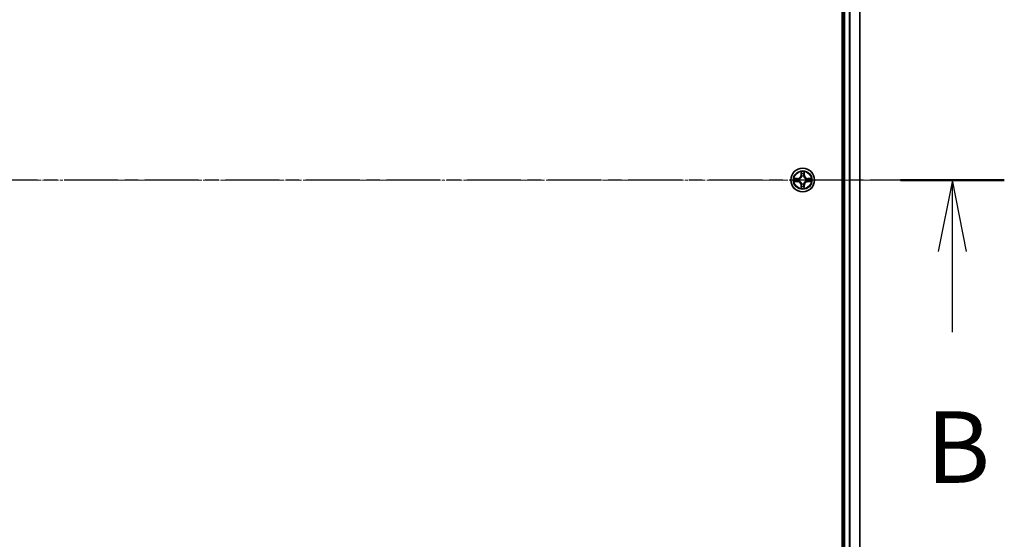
# Model space of a CAD drawing. Units: millimetres. Extents: x 7 to 8464, y 4 to 1971.
# Drawn here: x 1380 to 1621, y 1132 to 1259 of the extents above; entities that cross this region are included whole.
import ezdxf

# ---------------------------------------------------------------- set-up
doc = ezdxf.new("R2010")
doc.units = ezdxf.units.MM
doc.header["$LTSCALE"] = 0.5
doc.linetypes.add('CHAIN', pattern=[0.3543, 0.2362, -0.0295, 0.0591, -0.0295])
for name, color, linetype, lineweight in [('Centerline (ISO)', 131, 'Continuous', 18), ('Section Line (ISO)', 7, 'CHAIN', 25), ('Visible (ISO)', 7, 'Continuous', 35), ('Visible Narrow (ISO)', 7, 'Continuous', 25)]:
    doc.layers.add(name, color=color, linetype=linetype, lineweight=lineweight)
doc.styles.add('Note Text (TK)', font='MS PGothic.ttf')

# ---------------------------------------------------------------- blocks, each defined once
blk = doc.blocks.new('2dTransSection1')
at = {"layer": 'Section Line (ISO)', "linetype": 'CHAIN', "ltscale": 15.905302}
blk.add_line((215.623, 181.636), (144.365, 181.636), dxfattribs=at)
at = {"layer": 'Section Line (ISO)', "linetype": 'Continuous', "lineweight": 50}
blk.add_line((215.623, 181.636), (211.988, 181.636), dxfattribs=at)
at = {"layer": 'Section Line (ISO)', "linetype": 'Continuous'}
for p, q in [((213.806, 181.636), (213.306, 179.136)), ((213.806, 179.136), (213.806, 181.636)), ((214.306, 179.136), (213.806, 181.636)), ((213.806, 176.316), (213.806, 179.136))]:
    blk.add_line(p, q, dxfattribs=at)
at = {"layer": 'Section Line (ISO)', "insert": (212.886, 170.272), "char_height": 2.5, "attachment_point": 7, "style": 'Note Text (TK)'}
blk.add_mtext('B', dxfattribs=at)

msp = doc.modelspace()

# ---------------------------------------------------------------- linework, layer by layer
at = {"layer": 'Centerline (ISO)', "linetype": 'CHAIN', "ltscale": 23.990969}
msp.add_line((1139.7586, 1219.4509), (1602.7586, 1219.4509), dxfattribs=at)
at = {"layer": 'Visible (ISO)'}
for p, q in [((1580.9586, 1414.4509), (1580.9586, 1024.4509)), ((1581.2586, 1409.4509), (1581.2586, 1029.4509)), ((1585.2586, 1029.4509), (1585.2586, 1409.4509))]:
    msp.add_line(p, q, dxfattribs=at)
msp.add_circle((1571.2586, 1219.4509), 2.9, dxfattribs=at)
at = {"layer": 'Visible Narrow (ISO)'}
for p, q in [((1581.5586, 1029.4509), (1581.5586, 1409.4509)), ((1582.6181, 1409.4509), (1582.6181, 1029.4509)), ((1582.8485, 1029.4509), (1582.8485, 1409.4509)), ((1585.1891, 1409.4509), (1585.1891, 1029.4509)), ((1570.0154, 1219.855), (1569.2359, 1219.8414)), ((1569.5262, 1219.7966), (1570.0163, 1219.8052)), ((1570.0163, 1219.8052), (1570.0154, 1219.855)), ((1570.0163, 1219.8052), (1570.0175, 1219.7325)), ((1570.3217, 1219.6975), (1570.3423, 1219.692)), ((1570.8681, 1221.4737), (1570.8545, 1220.6941)), ((1570.9043, 1220.6933), (1570.8545, 1220.6941)), ((1570.9043, 1220.6933), (1570.9129, 1221.1833)), ((1570.9043, 1220.6933), (1570.977, 1220.692)), ((1571.0175, 1220.3672), (1571.0121, 1220.3878)), ((1571.5051, 1220.3878), (1571.4997, 1220.3672)), ((1571.6128, 1220.6933), (1571.5402, 1220.692)), ((1571.6043, 1221.1833), (1571.6128, 1220.6933)), ((1571.6128, 1220.6933), (1571.6626, 1220.6941)), ((1571.6626, 1220.6941), (1571.649, 1221.4737)), ((1572.1749, 1219.692), (1572.1955, 1219.6975)), ((1572.5009, 1219.8052), (1572.4997, 1219.7325)), ((1572.5009, 1219.8052), (1572.5018, 1219.855)), ((1572.5009, 1219.8052), (1572.991, 1219.7966)), ((1573.2813, 1219.8414), (1572.5018, 1219.855)), ((1569.2359, 1219.0605), (1570.0154, 1219.0469)), ((1570.0163, 1219.0967), (1569.5262, 1219.1052)), ((1570.0163, 1219.0967), (1570.0154, 1219.0469)), ((1570.0163, 1219.0967), (1570.0175, 1219.1693)), ((1570.3423, 1219.2098), (1570.3217, 1219.2044)), ((1570.9043, 1218.2086), (1570.8545, 1218.2077)), ((1570.8545, 1218.2077), (1570.8681, 1217.4282)), ((1570.9043, 1218.2086), (1570.977, 1218.2099)), ((1570.9129, 1217.7185), (1570.9043, 1218.2086)), ((1571.0121, 1218.514), (1571.0175, 1218.5346)), ((1571.4997, 1218.5346), (1571.5051, 1218.514)), ((1571.6128, 1218.2086), (1571.5402, 1218.2099)), ((1571.6128, 1218.2086), (1571.6043, 1217.7185)), ((1571.6128, 1218.2086), (1571.6626, 1218.2077)), ((1571.649, 1217.4282), (1571.6626, 1218.2077)), ((1572.1955, 1219.2044), (1572.1749, 1219.2098)), ((1572.5009, 1219.0967), (1572.4997, 1219.1693)), ((1572.991, 1219.1052), (1572.5009, 1219.0967)), ((1572.5009, 1219.0967), (1572.5018, 1219.0469)), ((1572.5018, 1219.0469), (1573.2813, 1219.0605))]:
    msp.add_line(p, q, dxfattribs=at)
for radius in [2.8677, 2.3092, 2.1415]:
    msp.add_circle((1571.2586, 1219.4509), radius, dxfattribs=at)
for centre, radius, start, end in [((1571.2586, 1219.4509), 2.0601, 169.074582, 190.925418), ((1571.2586, 1219.4509), 1.6122, 169.692479, 190.307521), ((1570.0005, 1220.709), 0.8542, 271, 359), ((1570.0005, 1220.709), 0.904, 271, 359), ((1571.2586, 1219.4509), 0.9688, 165.258044, 194.741956), ((1571.2586, 1219.4509), 0.9475, 165.258044, 194.741956), ((1571.2586, 1219.4509), 2.0601, 79.074582, 100.925418), ((1571.2586, 1219.4509), 1.6122, 79.692479, 100.307521), ((1571.2586, 1219.4509), 0.9688, 75.258044, 104.741956), ((1571.2586, 1219.4509), 0.9475, 75.258044, 104.741956), ((1572.5167, 1220.709), 0.904, 181, 269), ((1572.5167, 1220.709), 0.8542, 181, 269), ((1571.2586, 1219.4509), 0.9475, 345.258044, 14.741956), ((1571.2586, 1219.4509), 0.9688, 345.258044, 14.741956), ((1571.2586, 1219.4509), 1.6122, 349.692479, 10.307521), ((1571.2586, 1219.4509), 2.0601, 349.074582, 10.925418), ((1570.0005, 1218.1928), 0.8542, 1, 89), ((1570.0005, 1218.1928), 0.904, 1, 89), ((1571.2586, 1219.4509), 2.0601, 259.074582, 280.925418), ((1571.2586, 1219.4509), 1.6122, 259.692479, 280.307521), ((1571.2586, 1219.4509), 0.9688, 255.258044, 284.741956), ((1571.2586, 1219.4509), 0.9475, 255.258044, 284.741956), ((1572.5167, 1218.1928), 0.904, 91, 179), ((1572.5167, 1218.1928), 0.8542, 91, 179)]:
    msp.add_arc(centre, radius, start, end, dxfattribs=at)
for centre, major_axis, ratio, start_param, end_param in [((1569.5271, 1219.7468), (0.002, 0.05), 0.54850665, 0.10442473, 1.4996069), ((1569.7165, 1219.7314), (0.008, 0.0494), 0.89574018, 0.19731949, 1.55274262), ((1570.0184, 1219.6827), (0.008, 0.0494), 0.89572054, 0.1973017, 1.54834765), ((1570.365, 1219.6861), (-0.0091, 0.0492), 0.87684641, 0.18229136, 1.17990219), ((1570.365, 1219.6861), (-0.0149, 0.0477), 0.41070123, 0.09573579, 1.31868747), ((1570.9627, 1221.1824), (-0.05, -0.002), 0.54850665, 4.7835784, 6.17876057), ((1570.9781, 1220.993), (-0.0494, -0.008), 0.89574018, 4.73044269, 6.08586581), ((1571.0235, 1220.3445), (-0.0492, 0.0091), 0.87684642, 5.10328313, 6.10089396), ((1571.0235, 1220.3445), (-0.0477, 0.0149), 0.41070123, 4.96449783, 6.18744952), ((1571.0268, 1220.6911), (-0.0494, -0.008), 0.89572054, 4.73483766, 6.08588361), ((1571.4904, 1220.6911), (0.0494, -0.008), 0.89572054, 0.1973017, 1.54834765), ((1571.4937, 1220.3445), (0.0477, 0.0149), 0.41070123, 0.09573579, 1.31868747), ((1571.4937, 1220.3445), (0.0492, 0.0091), 0.87684641, 0.18229136, 1.17990219), ((1571.5391, 1220.993), (0.0494, -0.008), 0.89574018, 0.19731949, 1.55274262), ((1571.5545, 1221.1824), (0.05, -0.002), 0.54850665, 0.10442473, 1.4996069), ((1572.1522, 1219.6861), (0.0091, 0.0492), 0.87684642, 5.10328313, 6.10089396), ((1572.1522, 1219.6861), (0.0149, 0.0477), 0.41070123, 4.96449783, 6.18744952), ((1572.4988, 1219.6827), (-0.008, 0.0494), 0.89572054, 4.73483766, 6.08588361), ((1572.8007, 1219.7314), (-0.008, 0.0494), 0.89574018, 4.73044269, 6.08586581), ((1572.9901, 1219.7468), (-0.002, 0.05), 0.54850665, 4.7835784, 6.17876057), ((1569.5271, 1219.155), (0.002, -0.05), 0.54850665, 4.7835784, 6.17876057), ((1569.7165, 1219.1705), (0.008, -0.0494), 0.89574018, 4.73044269, 6.08586581), ((1570.0184, 1219.2191), (0.008, -0.0494), 0.89572054, 4.73483766, 6.08588361), ((1570.365, 1219.2158), (-0.0091, -0.0492), 0.87684642, 5.10328313, 6.10089396), ((1570.365, 1219.2158), (-0.0149, -0.0477), 0.41070123, 4.96449783, 6.18744952), ((1570.9627, 1217.7194), (-0.05, 0.002), 0.54850665, 0.10442473, 1.4996069), ((1570.9781, 1217.9088), (-0.0494, 0.008), 0.89574018, 0.19731949, 1.55274262), ((1571.0235, 1218.5573), (-0.0492, -0.0091), 0.87684641, 0.18229136, 1.17990219), ((1571.0235, 1218.5573), (-0.0477, -0.0149), 0.41070123, 0.09573579, 1.31868747), ((1571.0268, 1218.2107), (-0.0494, 0.008), 0.89572054, 0.1973017, 1.54834765), ((1571.4904, 1218.2107), (0.0494, 0.008), 0.89572054, 4.73483766, 6.08588361), ((1571.4937, 1218.5573), (0.0477, -0.0149), 0.41070123, 4.96449783, 6.18744952), ((1571.4937, 1218.5573), (0.0492, -0.0091), 0.87684642, 5.10328313, 6.10089396), ((1571.5391, 1217.9088), (0.0494, 0.008), 0.89574018, 4.73044269, 6.08586581), ((1571.5545, 1217.7194), (0.05, 0.002), 0.54850665, 4.7835784, 6.17876057), ((1572.1522, 1219.2158), (0.0149, -0.0477), 0.41070123, 0.09573579, 1.31868747), ((1572.1522, 1219.2158), (0.0091, -0.0492), 0.87684641, 0.18229136, 1.17990219), ((1572.4988, 1219.2191), (-0.008, -0.0494), 0.89572054, 0.1973017, 1.54834765), ((1572.8007, 1219.1705), (-0.008, -0.0494), 0.89574018, 0.19731949, 1.55274262), ((1572.9901, 1219.155), (-0.002, -0.05), 0.54850665, 0.10442473, 1.4996069)]:
    msp.add_ellipse(centre, major_axis=major_axis, ratio=ratio, start_param=start_param, end_param=end_param, dxfattribs=at)
for points, knots in [([(1569.5262, 1219.7966), (1569.5028, 1219.7969), (1569.4784, 1219.7988), (1569.414, 1219.8065), (1569.3736, 1219.8136), (1569.3003, 1219.8278), (1569.2679, 1219.8346), (1569.2359, 1219.8414)], [-0.0320559737, -0.0320559737, -0.0320559737, -0.0320559737, -0.0236501899, -0.0236501899, -0.0102009359, -0.0102009359, 0.0003383294, 0.0003383294, 0.0003383294, 0.0003383294]), ([(1569.2359, 1219.8414), (1569.265, 1219.8279), (1569.2944, 1219.8143), (1569.361, 1219.7857), (1569.3977, 1219.7714), (1569.4563, 1219.756), (1569.4786, 1219.752), (1569.4999, 1219.7515)], [-0.0003383294, -0.0003383294, -0.0003383294, -0.0003383294, 0.0102009359, 0.0102009359, 0.0236501899, 0.0236501899, 0.0320559737, 0.0320559737, 0.0320559737, 0.0320559737]), ([(1569.4999, 1219.7515), (1569.5364, 1219.7506), (1569.5698, 1219.7491), (1569.6282, 1219.7451), (1569.653, 1219.7425), (1569.6724, 1219.7394)], [-0.0289828459, -0.0289828459, -0.0289828459, -0.0289828459, -0.0145850634, -0.0145850634, 0, 0, 0, 0]), ([(1569.7156, 1219.7812), (1569.6943, 1219.7846), (1569.667, 1219.7877), (1569.6029, 1219.7929), (1569.5663, 1219.795), (1569.5262, 1219.7966)], [0, 0, 0, 0, 0.0145850634, 0.0145850634, 0.0289828459, 0.0289828459, 0.0289828459, 0.0289828459]), ([(1569.6724, 1219.7394), (1569.7228, 1219.7313), (1569.7731, 1219.7232), (1569.8737, 1219.7071), (1569.924, 1219.699), (1569.9744, 1219.691)], [-0.0687798542, -0.0687798542, -0.0687798542, -0.0687798542, -0.0343899271, -0.0343899271, 0, 0, 0, 0]), ([(1570.0175, 1219.7325), (1569.9672, 1219.7407), (1569.9169, 1219.7488), (1569.8163, 1219.765), (1569.7659, 1219.7731), (1569.7156, 1219.7812)], [0, 0, 0, 0, 0.0343899271, 0.0343899271, 0.0687798542, 0.0687798542, 0.0687798542, 0.0687798542]), ([(1569.9744, 1219.691), (1570.0463, 1219.6795), (1570.1194, 1219.6756), (1570.2361, 1219.6832), (1570.2784, 1219.6887), (1570.3217, 1219.6975)], [-0.0982412545, -0.0982412545, -0.0982412545, -0.0982412545, -0.0491206273, -0.0491206273, -0.0217758941, -0.0217758941, -0.0217758941, -0.0217758941]), ([(1570.3483, 1219.733), (1570.3071, 1219.7257), (1570.2668, 1219.7214), (1570.1556, 1219.7163), (1570.0859, 1219.7209), (1570.0175, 1219.7325)], [0.0217758941, 0.0217758941, 0.0217758941, 0.0217758941, 0.0491206273, 0.0491206273, 0.0982412545, 0.0982412545, 0.0982412545, 0.0982412545]), ([(1570.3423, 1219.692), (1570.3582, 1219.6972), (1570.374, 1219.7028), (1570.4701, 1219.7393), (1570.5492, 1219.781), (1570.6718, 1219.8689), (1570.7175, 1219.9075), (1570.7598, 1219.9498), (1570.802, 1219.992), (1570.8407, 1220.0377), (1570.9285, 1220.1604), (1570.9702, 1220.2395), (1571.0067, 1220.3355), (1571.0123, 1220.3513), (1571.0175, 1220.3672)], [-0.174866013, -0.174866013, -0.174866013, -0.174866013, -0.16940495, -0.16940495, -0.141674077, -0.141674077, -0.124342281, -0.124342281, -0.124342281, -0.107010485, -0.107010485, -0.079279611, -0.079279611, -0.073818549, -0.073818549, -0.073818549, -0.073818549]), ([(1570.9765, 1220.3612), (1570.9719, 1220.3461), (1570.9668, 1220.331), (1570.9336, 1220.2398), (1570.8957, 1220.1649), (1570.8155, 1220.0499), (1570.7801, 1220.0074), (1570.7411, 1219.9684), (1570.7021, 1219.9294), (1570.6597, 1219.894), (1570.5447, 1219.8138), (1570.4697, 1219.776), (1570.3785, 1219.7427), (1570.3634, 1219.7377), (1570.3483, 1219.733)], [0.073818549, 0.073818549, 0.073818549, 0.073818549, 0.079279611, 0.079279611, 0.107010485, 0.107010485, 0.124342281, 0.124342281, 0.124342281, 0.141674077, 0.141674077, 0.16940495, 0.16940495, 0.174866013, 0.174866013, 0.174866013, 0.174866013]), ([(1570.9581, 1221.2096), (1570.9577, 1221.2247), (1570.9556, 1221.2402), (1570.9471, 1221.2811), (1570.9389, 1221.3068), (1570.9208, 1221.3554), (1570.9111, 1221.3785), (1570.8904, 1221.4256), (1570.8792, 1221.4497), (1570.8681, 1221.4737)], [0, 0, 0, 0, 0.0059340385, 0.0059340385, 0.0154285, 0.0154285, 0.0237449879, 0.0237449879, 0.0323943032, 0.0323943032, 0.0323943032, 0.0323943032]), ([(1570.8681, 1221.4737), (1570.8737, 1221.4473), (1570.8793, 1221.4208), (1570.8896, 1221.3689), (1570.8944, 1221.3435), (1570.9034, 1221.29), (1570.9075, 1221.2618), (1570.9117, 1221.2168), (1570.9127, 1221.1998), (1570.9129, 1221.1833)], [-0.0323943032, -0.0323943032, -0.0323943032, -0.0323943032, -0.0237449879, -0.0237449879, -0.0154285, -0.0154285, -0.0059340385, -0.0059340385, 0, 0, 0, 0]), ([(1570.9129, 1221.1833), (1570.9145, 1221.143), (1570.9167, 1221.1061), (1570.9219, 1221.0422), (1570.9249, 1221.0151), (1570.9283, 1220.9939)], [0, 0, 0, 0, 0.014491423, 0.014491423, 0.0289828459, 0.0289828459, 0.0289828459, 0.0289828459]), ([(1570.9283, 1220.9939), (1570.9364, 1220.9436), (1570.9446, 1220.8933), (1570.9608, 1220.7926), (1570.9689, 1220.7423), (1570.977, 1220.692)], [0, 0, 0, 0, 0.0343899271, 0.0343899271, 0.0687798542, 0.0687798542, 0.0687798542, 0.0687798542]), ([(1570.9701, 1221.0371), (1570.9671, 1221.0564), (1570.9645, 1221.081), (1570.9605, 1221.1393), (1570.959, 1221.1729), (1570.9581, 1221.2096)], [-0.0289828459, -0.0289828459, -0.0289828459, -0.0289828459, -0.014491423, -0.014491423, 0, 0, 0, 0]), ([(1571.0186, 1220.7351), (1571.0105, 1220.7855), (1571.0024, 1220.8358), (1570.9863, 1220.9364), (1570.9782, 1220.9868), (1570.9701, 1221.0371)], [-0.0687798542, -0.0687798542, -0.0687798542, -0.0687798542, -0.0343899271, -0.0343899271, 0, 0, 0, 0]), ([(1570.977, 1220.692), (1570.9886, 1220.6236), (1570.9932, 1220.5539), (1570.9881, 1220.4428), (1570.9838, 1220.4025), (1570.9765, 1220.3612)], [0, 0, 0, 0, 0.0491206273, 0.0491206273, 0.0764653604, 0.0764653604, 0.0764653604, 0.0764653604]), ([(1571.0121, 1220.3878), (1571.0209, 1220.4312), (1571.0263, 1220.4735), (1571.0339, 1220.5901), (1571.0301, 1220.6633), (1571.0186, 1220.7351)], [-0.0764653604, -0.0764653604, -0.0764653604, -0.0764653604, -0.0491206273, -0.0491206273, 0, 0, 0, 0]), ([(1571.4986, 1220.7351), (1571.4871, 1220.6633), (1571.4833, 1220.5901), (1571.4909, 1220.4735), (1571.4963, 1220.4312), (1571.5051, 1220.3878)], [-0.0982412545, -0.0982412545, -0.0982412545, -0.0982412545, -0.0491206273, -0.0491206273, -0.0217758941, -0.0217758941, -0.0217758941, -0.0217758941]), ([(1571.5471, 1221.0371), (1571.539, 1220.9868), (1571.5309, 1220.9364), (1571.5148, 1220.8358), (1571.5067, 1220.7855), (1571.4986, 1220.7351)], [-0.0687798542, -0.0687798542, -0.0687798542, -0.0687798542, -0.0343899271, -0.0343899271, 0, 0, 0, 0]), ([(1571.4997, 1220.3672), (1571.5049, 1220.3513), (1571.5104, 1220.3355), (1571.547, 1220.2395), (1571.5887, 1220.1604), (1571.6765, 1220.0377), (1571.7152, 1219.992), (1571.7574, 1219.9498), (1571.7997, 1219.9075), (1571.8454, 1219.8689), (1571.968, 1219.781), (1572.0471, 1219.7393), (1572.1431, 1219.7028), (1572.159, 1219.6972), (1572.1749, 1219.692)], [-0.174866013, -0.174866013, -0.174866013, -0.174866013, -0.16940495, -0.16940495, -0.141674077, -0.141674077, -0.124342281, -0.124342281, -0.124342281, -0.107010485, -0.107010485, -0.079279611, -0.079279611, -0.073818549, -0.073818549, -0.073818549, -0.073818549]), ([(1571.5406, 1220.3612), (1571.5334, 1220.4025), (1571.5291, 1220.4428), (1571.524, 1220.5539), (1571.5286, 1220.6236), (1571.5402, 1220.692)], [0.0217758941, 0.0217758941, 0.0217758941, 0.0217758941, 0.0491206273, 0.0491206273, 0.0982412545, 0.0982412545, 0.0982412545, 0.0982412545]), ([(1571.5402, 1220.692), (1571.5483, 1220.7423), (1571.5564, 1220.7926), (1571.5726, 1220.8933), (1571.5807, 1220.9436), (1571.5889, 1220.9939)], [0, 0, 0, 0, 0.0343899271, 0.0343899271, 0.0687798542, 0.0687798542, 0.0687798542, 0.0687798542]), ([(1572.1689, 1219.733), (1572.1538, 1219.7377), (1572.1387, 1219.7427), (1572.0475, 1219.776), (1571.9725, 1219.8138), (1571.8575, 1219.894), (1571.8151, 1219.9294), (1571.7761, 1219.9684), (1571.7371, 1220.0074), (1571.7017, 1220.0499), (1571.6215, 1220.1649), (1571.5836, 1220.2398), (1571.5504, 1220.331), (1571.5453, 1220.3461), (1571.5406, 1220.3612)], [0.073818549, 0.073818549, 0.073818549, 0.073818549, 0.079279611, 0.079279611, 0.107010485, 0.107010485, 0.124342281, 0.124342281, 0.124342281, 0.141674077, 0.141674077, 0.16940495, 0.16940495, 0.174866013, 0.174866013, 0.174866013, 0.174866013]), ([(1571.5591, 1221.2096), (1571.5582, 1221.1731), (1571.5568, 1221.1397), (1571.5527, 1221.0814), (1571.5501, 1221.0565), (1571.5471, 1221.0371)], [-0.0289828459, -0.0289828459, -0.0289828459, -0.0289828459, -0.0145850634, -0.0145850634, 0, 0, 0, 0]), ([(1571.649, 1221.4737), (1571.6356, 1221.4445), (1571.6219, 1221.4151), (1571.5934, 1221.3485), (1571.579, 1221.3118), (1571.5636, 1221.2532), (1571.5597, 1221.231), (1571.5591, 1221.2096)], [-0.0003383294, -0.0003383294, -0.0003383294, -0.0003383294, 0.0102009359, 0.0102009359, 0.0236501899, 0.0236501899, 0.0320559737, 0.0320559737, 0.0320559737, 0.0320559737]), ([(1571.5889, 1220.9939), (1571.5923, 1221.0152), (1571.5954, 1221.0425), (1571.6006, 1221.1066), (1571.6027, 1221.1432), (1571.6043, 1221.1833)], [0, 0, 0, 0, 0.0145850634, 0.0145850634, 0.0289828459, 0.0289828459, 0.0289828459, 0.0289828459]), ([(1571.6043, 1221.1833), (1571.6046, 1221.2067), (1571.6065, 1221.2311), (1571.6141, 1221.2955), (1571.6212, 1221.336), (1571.6355, 1221.4092), (1571.6423, 1221.4416), (1571.649, 1221.4737)], [-0.0320559737, -0.0320559737, -0.0320559737, -0.0320559737, -0.0236501899, -0.0236501899, -0.0102009359, -0.0102009359, 0.0003383294, 0.0003383294, 0.0003383294, 0.0003383294]), ([(1572.4997, 1219.7325), (1572.4313, 1219.7209), (1572.3616, 1219.7163), (1572.2504, 1219.7214), (1572.2101, 1219.7257), (1572.1689, 1219.733)], [0, 0, 0, 0, 0.0491206273, 0.0491206273, 0.0764653604, 0.0764653604, 0.0764653604, 0.0764653604]), ([(1572.1955, 1219.6975), (1572.2388, 1219.6887), (1572.2811, 1219.6832), (1572.3978, 1219.6756), (1572.4709, 1219.6795), (1572.5428, 1219.691)], [-0.0764653604, -0.0764653604, -0.0764653604, -0.0764653604, -0.0491206273, -0.0491206273, 0, 0, 0, 0]), ([(1572.8016, 1219.7812), (1572.7512, 1219.7731), (1572.7009, 1219.765), (1572.6003, 1219.7488), (1572.55, 1219.7407), (1572.4997, 1219.7325)], [0, 0, 0, 0, 0.0343899271, 0.0343899271, 0.0687798542, 0.0687798542, 0.0687798542, 0.0687798542]), ([(1572.5428, 1219.691), (1572.5931, 1219.699), (1572.6435, 1219.7071), (1572.7441, 1219.7232), (1572.7944, 1219.7313), (1572.8448, 1219.7394)], [-0.0687798542, -0.0687798542, -0.0687798542, -0.0687798542, -0.0343899271, -0.0343899271, 0, 0, 0, 0]), ([(1572.991, 1219.7966), (1572.9506, 1219.795), (1572.9138, 1219.7929), (1572.8498, 1219.7877), (1572.8228, 1219.7846), (1572.8016, 1219.7812)], [0, 0, 0, 0, 0.014491423, 0.014491423, 0.0289828459, 0.0289828459, 0.0289828459, 0.0289828459]), ([(1572.8448, 1219.7394), (1572.864, 1219.7425), (1572.8887, 1219.745), (1572.947, 1219.7491), (1572.9805, 1219.7506), (1573.0173, 1219.7515)], [-0.0289828459, -0.0289828459, -0.0289828459, -0.0289828459, -0.014491423, -0.014491423, 0, 0, 0, 0]), ([(1573.2813, 1219.8414), (1573.255, 1219.8358), (1573.2285, 1219.8303), (1573.1766, 1219.8199), (1573.1512, 1219.8151), (1573.0977, 1219.8061), (1573.0695, 1219.8021), (1573.0245, 1219.7978), (1573.0075, 1219.7968), (1572.991, 1219.7966)], [-0.0323943032, -0.0323943032, -0.0323943032, -0.0323943032, -0.0237449879, -0.0237449879, -0.0154285, -0.0154285, -0.0059340385, -0.0059340385, 0, 0, 0, 0]), ([(1573.0173, 1219.7515), (1573.0324, 1219.7518), (1573.0479, 1219.7539), (1573.0888, 1219.7625), (1573.1144, 1219.7706), (1573.1631, 1219.7887), (1573.1861, 1219.7984), (1573.2333, 1219.8192), (1573.2574, 1219.8303), (1573.2813, 1219.8414)], [0, 0, 0, 0, 0.0059340385, 0.0059340385, 0.0154285, 0.0154285, 0.0237449879, 0.0237449879, 0.0323943032, 0.0323943032, 0.0323943032, 0.0323943032]), ([(1569.4999, 1219.1504), (1569.4848, 1219.15), (1569.4693, 1219.1479), (1569.4284, 1219.1394), (1569.4028, 1219.1312), (1569.3541, 1219.1131), (1569.331, 1219.1035), (1569.2839, 1219.0827), (1569.2598, 1219.0715), (1569.2359, 1219.0605)], [0, 0, 0, 0, 0.0059340385, 0.0059340385, 0.0154285, 0.0154285, 0.0237449879, 0.0237449879, 0.0323943032, 0.0323943032, 0.0323943032, 0.0323943032]), ([(1569.2359, 1219.0605), (1569.2622, 1219.066), (1569.2887, 1219.0716), (1569.3406, 1219.082), (1569.366, 1219.0868), (1569.4195, 1219.0958), (1569.4477, 1219.0998), (1569.4927, 1219.104), (1569.5097, 1219.105), (1569.5262, 1219.1052)], [-0.0323943032, -0.0323943032, -0.0323943032, -0.0323943032, -0.0237449879, -0.0237449879, -0.0154285, -0.0154285, -0.0059340385, -0.0059340385, 0, 0, 0, 0]), ([(1569.6724, 1219.1625), (1569.6532, 1219.1594), (1569.6285, 1219.1568), (1569.5702, 1219.1528), (1569.5367, 1219.1513), (1569.4999, 1219.1504)], [-0.0289828459, -0.0289828459, -0.0289828459, -0.0289828459, -0.014491423, -0.014491423, 0, 0, 0, 0]), ([(1569.5262, 1219.1052), (1569.5666, 1219.1068), (1569.6034, 1219.109), (1569.6673, 1219.1142), (1569.6944, 1219.1173), (1569.7156, 1219.1207)], [0, 0, 0, 0, 0.014491423, 0.014491423, 0.0289828459, 0.0289828459, 0.0289828459, 0.0289828459]), ([(1569.9744, 1219.2109), (1569.924, 1219.2028), (1569.8737, 1219.1948), (1569.7731, 1219.1786), (1569.7228, 1219.1705), (1569.6724, 1219.1625)], [-0.0687798542, -0.0687798542, -0.0687798542, -0.0687798542, -0.0343899271, -0.0343899271, 0, 0, 0, 0]), ([(1569.7156, 1219.1207), (1569.7659, 1219.1288), (1569.8163, 1219.1369), (1569.9169, 1219.1531), (1569.9672, 1219.1612), (1570.0175, 1219.1693)], [0, 0, 0, 0, 0.0343899271, 0.0343899271, 0.0687798542, 0.0687798542, 0.0687798542, 0.0687798542]), ([(1570.3217, 1219.2044), (1570.2784, 1219.2132), (1570.2361, 1219.2186), (1570.1194, 1219.2262), (1570.0463, 1219.2224), (1569.9744, 1219.2109)], [-0.0764653604, -0.0764653604, -0.0764653604, -0.0764653604, -0.0491206273, -0.0491206273, 0, 0, 0, 0]), ([(1570.0175, 1219.1693), (1570.0859, 1219.181), (1570.1556, 1219.1855), (1570.2668, 1219.1804), (1570.3071, 1219.1761), (1570.3483, 1219.1689)], [0, 0, 0, 0, 0.0491206273, 0.0491206273, 0.0764653604, 0.0764653604, 0.0764653604, 0.0764653604]), ([(1571.0175, 1218.5346), (1571.0123, 1218.5505), (1571.0067, 1218.5664), (1570.9702, 1218.6624), (1570.9285, 1218.7415), (1570.8407, 1218.8642), (1570.802, 1218.9098), (1570.7598, 1218.9521), (1570.7175, 1218.9943), (1570.6718, 1219.033), (1570.5492, 1219.1209), (1570.4701, 1219.1626), (1570.374, 1219.1991), (1570.3582, 1219.2047), (1570.3423, 1219.2098)], [-0.174866013, -0.174866013, -0.174866013, -0.174866013, -0.16940495, -0.16940495, -0.141674077, -0.141674077, -0.124342281, -0.124342281, -0.124342281, -0.107010485, -0.107010485, -0.079279611, -0.079279611, -0.073818549, -0.073818549, -0.073818549, -0.073818549]), ([(1570.3483, 1219.1689), (1570.3634, 1219.1642), (1570.3785, 1219.1591), (1570.4697, 1219.1259), (1570.5447, 1219.088), (1570.6597, 1219.0078), (1570.7021, 1218.9725), (1570.7411, 1218.9335), (1570.7801, 1218.8945), (1570.8155, 1218.852), (1570.8957, 1218.737), (1570.9336, 1218.6621), (1570.9668, 1218.5708), (1570.9719, 1218.5557), (1570.9765, 1218.5406)], [0.073818549, 0.073818549, 0.073818549, 0.073818549, 0.079279611, 0.079279611, 0.107010485, 0.107010485, 0.124342281, 0.124342281, 0.124342281, 0.141674077, 0.141674077, 0.16940495, 0.16940495, 0.174866013, 0.174866013, 0.174866013, 0.174866013]), ([(1570.9129, 1217.7185), (1570.9126, 1217.6951), (1570.9107, 1217.6707), (1570.9031, 1217.6063), (1570.896, 1217.5659), (1570.8817, 1217.4927), (1570.8749, 1217.4603), (1570.8681, 1217.4282)], [-0.0320559737, -0.0320559737, -0.0320559737, -0.0320559737, -0.0236501899, -0.0236501899, -0.0102009359, -0.0102009359, 0.0003383294, 0.0003383294, 0.0003383294, 0.0003383294]), ([(1570.8681, 1217.4282), (1570.8816, 1217.4573), (1570.8952, 1217.4868), (1570.9238, 1217.5533), (1570.9382, 1217.5901), (1570.9536, 1217.6487), (1570.9575, 1217.6709), (1570.9581, 1217.6922)], [-0.0003383294, -0.0003383294, -0.0003383294, -0.0003383294, 0.0102009359, 0.0102009359, 0.0236501899, 0.0236501899, 0.0320559737, 0.0320559737, 0.0320559737, 0.0320559737]), ([(1570.9283, 1217.908), (1570.9249, 1217.8866), (1570.9218, 1217.8593), (1570.9166, 1217.7953), (1570.9145, 1217.7586), (1570.9129, 1217.7185)], [0, 0, 0, 0, 0.0145850634, 0.0145850634, 0.0289828459, 0.0289828459, 0.0289828459, 0.0289828459]), ([(1570.977, 1218.2099), (1570.9689, 1218.1595), (1570.9608, 1218.1092), (1570.9446, 1218.0086), (1570.9364, 1217.9583), (1570.9283, 1217.908)], [0, 0, 0, 0, 0.0343899271, 0.0343899271, 0.0687798542, 0.0687798542, 0.0687798542, 0.0687798542]), ([(1570.9581, 1217.6922), (1570.959, 1217.7288), (1570.9604, 1217.7621), (1570.9645, 1217.8205), (1570.9671, 1217.8454), (1570.9701, 1217.8648)], [-0.0289828459, -0.0289828459, -0.0289828459, -0.0289828459, -0.0145850634, -0.0145850634, 0, 0, 0, 0]), ([(1570.9701, 1217.8648), (1570.9782, 1217.9151), (1570.9863, 1217.9654), (1571.0024, 1218.0661), (1571.0105, 1218.1164), (1571.0186, 1218.1667)], [-0.0687798542, -0.0687798542, -0.0687798542, -0.0687798542, -0.0343899271, -0.0343899271, 0, 0, 0, 0]), ([(1570.9765, 1218.5406), (1570.9838, 1218.4994), (1570.9881, 1218.4591), (1570.9932, 1218.3479), (1570.9886, 1218.2783), (1570.977, 1218.2099)], [0.0217758941, 0.0217758941, 0.0217758941, 0.0217758941, 0.0491206273, 0.0491206273, 0.0982412545, 0.0982412545, 0.0982412545, 0.0982412545]), ([(1571.0186, 1218.1667), (1571.0301, 1218.2386), (1571.0339, 1218.3117), (1571.0263, 1218.4284), (1571.0209, 1218.4707), (1571.0121, 1218.514)], [-0.0982412545, -0.0982412545, -0.0982412545, -0.0982412545, -0.0491206273, -0.0491206273, -0.0217758941, -0.0217758941, -0.0217758941, -0.0217758941]), ([(1571.5051, 1218.514), (1571.4963, 1218.4707), (1571.4909, 1218.4284), (1571.4833, 1218.3117), (1571.4871, 1218.2386), (1571.4986, 1218.1667)], [-0.0764653604, -0.0764653604, -0.0764653604, -0.0764653604, -0.0491206273, -0.0491206273, 0, 0, 0, 0]), ([(1571.4986, 1218.1667), (1571.5067, 1218.1164), (1571.5148, 1218.0661), (1571.5309, 1217.9654), (1571.539, 1217.9151), (1571.5471, 1217.8648)], [-0.0687798542, -0.0687798542, -0.0687798542, -0.0687798542, -0.0343899271, -0.0343899271, 0, 0, 0, 0]), ([(1572.1749, 1219.2098), (1572.159, 1219.2047), (1572.1431, 1219.1991), (1572.0471, 1219.1626), (1571.968, 1219.1209), (1571.8454, 1219.033), (1571.7997, 1218.9943), (1571.7574, 1218.9521), (1571.7152, 1218.9098), (1571.6765, 1218.8642), (1571.5887, 1218.7415), (1571.547, 1218.6624), (1571.5104, 1218.5664), (1571.5049, 1218.5505), (1571.4997, 1218.5346)], [-0.174866013, -0.174866013, -0.174866013, -0.174866013, -0.16940495, -0.16940495, -0.141674077, -0.141674077, -0.124342281, -0.124342281, -0.124342281, -0.107010485, -0.107010485, -0.079279611, -0.079279611, -0.073818549, -0.073818549, -0.073818549, -0.073818549]), ([(1571.5402, 1218.2099), (1571.5286, 1218.2783), (1571.524, 1218.3479), (1571.5291, 1218.4591), (1571.5334, 1218.4994), (1571.5406, 1218.5406)], [0, 0, 0, 0, 0.0491206273, 0.0491206273, 0.0764653604, 0.0764653604, 0.0764653604, 0.0764653604]), ([(1571.5889, 1217.908), (1571.5807, 1217.9583), (1571.5726, 1218.0086), (1571.5564, 1218.1092), (1571.5483, 1218.1595), (1571.5402, 1218.2099)], [0, 0, 0, 0, 0.0343899271, 0.0343899271, 0.0687798542, 0.0687798542, 0.0687798542, 0.0687798542]), ([(1571.5406, 1218.5406), (1571.5453, 1218.5557), (1571.5504, 1218.5708), (1571.5836, 1218.6621), (1571.6215, 1218.737), (1571.7017, 1218.852), (1571.7371, 1218.8945), (1571.7761, 1218.9335), (1571.8151, 1218.9725), (1571.8575, 1219.0078), (1571.9725, 1219.088), (1572.0475, 1219.1259), (1572.1387, 1219.1591), (1572.1538, 1219.1642), (1572.1689, 1219.1689)], [0.073818549, 0.073818549, 0.073818549, 0.073818549, 0.079279611, 0.079279611, 0.107010485, 0.107010485, 0.124342281, 0.124342281, 0.124342281, 0.141674077, 0.141674077, 0.16940495, 0.16940495, 0.174866013, 0.174866013, 0.174866013, 0.174866013]), ([(1571.5471, 1217.8648), (1571.5501, 1217.8455), (1571.5527, 1217.8208), (1571.5567, 1217.7626), (1571.5582, 1217.729), (1571.5591, 1217.6922)], [-0.0289828459, -0.0289828459, -0.0289828459, -0.0289828459, -0.014491423, -0.014491423, 0, 0, 0, 0]), ([(1571.5591, 1217.6922), (1571.5595, 1217.6772), (1571.5616, 1217.6617), (1571.5701, 1217.6207), (1571.5783, 1217.5951), (1571.5964, 1217.5464), (1571.6061, 1217.5234), (1571.6268, 1217.4762), (1571.638, 1217.4521), (1571.649, 1217.4282)], [0, 0, 0, 0, 0.0059340385, 0.0059340385, 0.0154285, 0.0154285, 0.0237449879, 0.0237449879, 0.0323943032, 0.0323943032, 0.0323943032, 0.0323943032]), ([(1571.6043, 1217.7185), (1571.6027, 1217.7589), (1571.6005, 1217.7957), (1571.5953, 1217.8597), (1571.5923, 1217.8868), (1571.5889, 1217.908)], [0, 0, 0, 0, 0.014491423, 0.014491423, 0.0289828459, 0.0289828459, 0.0289828459, 0.0289828459]), ([(1571.649, 1217.4282), (1571.6435, 1217.4545), (1571.6379, 1217.4811), (1571.6276, 1217.533), (1571.6227, 1217.5583), (1571.6138, 1217.6119), (1571.6097, 1217.64), (1571.6055, 1217.685), (1571.6045, 1217.702), (1571.6043, 1217.7185)], [-0.0323943032, -0.0323943032, -0.0323943032, -0.0323943032, -0.0237449879, -0.0237449879, -0.0154285, -0.0154285, -0.0059340385, -0.0059340385, 0, 0, 0, 0]), ([(1572.1689, 1219.1689), (1572.2101, 1219.1761), (1572.2504, 1219.1804), (1572.3616, 1219.1855), (1572.4313, 1219.181), (1572.4997, 1219.1693)], [0.0217758941, 0.0217758941, 0.0217758941, 0.0217758941, 0.0491206273, 0.0491206273, 0.0982412545, 0.0982412545, 0.0982412545, 0.0982412545]), ([(1572.5428, 1219.2109), (1572.4709, 1219.2224), (1572.3978, 1219.2262), (1572.2811, 1219.2186), (1572.2388, 1219.2132), (1572.1955, 1219.2044)], [-0.0982412545, -0.0982412545, -0.0982412545, -0.0982412545, -0.0491206273, -0.0491206273, -0.0217758941, -0.0217758941, -0.0217758941, -0.0217758941]), ([(1572.4997, 1219.1693), (1572.55, 1219.1612), (1572.6003, 1219.1531), (1572.7009, 1219.1369), (1572.7512, 1219.1288), (1572.8016, 1219.1207)], [0, 0, 0, 0, 0.0343899271, 0.0343899271, 0.0687798542, 0.0687798542, 0.0687798542, 0.0687798542]), ([(1572.8448, 1219.1625), (1572.7944, 1219.1705), (1572.7441, 1219.1786), (1572.6435, 1219.1948), (1572.5931, 1219.2028), (1572.5428, 1219.2109)], [-0.0687798542, -0.0687798542, -0.0687798542, -0.0687798542, -0.0343899271, -0.0343899271, 0, 0, 0, 0]), ([(1572.8016, 1219.1207), (1572.8229, 1219.1172), (1572.8502, 1219.1142), (1572.9143, 1219.109), (1572.9509, 1219.1068), (1572.991, 1219.1052)], [0, 0, 0, 0, 0.0145850634, 0.0145850634, 0.0289828459, 0.0289828459, 0.0289828459, 0.0289828459]), ([(1573.0173, 1219.1504), (1572.9808, 1219.1513), (1572.9474, 1219.1528), (1572.889, 1219.1568), (1572.8642, 1219.1594), (1572.8448, 1219.1625)], [-0.0289828459, -0.0289828459, -0.0289828459, -0.0289828459, -0.0145850634, -0.0145850634, 0, 0, 0, 0]), ([(1572.991, 1219.1052), (1573.0144, 1219.105), (1573.0388, 1219.103), (1573.1032, 1219.0954), (1573.1436, 1219.0883), (1573.2169, 1219.074), (1573.2493, 1219.0672), (1573.2813, 1219.0605)], [-0.0320559737, -0.0320559737, -0.0320559737, -0.0320559737, -0.0236501899, -0.0236501899, -0.0102009359, -0.0102009359, 0.0003383294, 0.0003383294, 0.0003383294, 0.0003383294]), ([(1573.2813, 1219.0605), (1573.2522, 1219.0739), (1573.2228, 1219.0876), (1573.1562, 1219.1162), (1573.1195, 1219.1305), (1573.0609, 1219.1459), (1573.0386, 1219.1499), (1573.0173, 1219.1504)], [-0.0003383294, -0.0003383294, -0.0003383294, -0.0003383294, 0.0102009359, 0.0102009359, 0.0236501899, 0.0236501899, 0.0320559737, 0.0320559737, 0.0320559737, 0.0320559737])]:
    msp.add_open_spline(points, degree=3, knots=knots, dxfattribs=at)

# ---------------------------------------------------------------- block references
at = {"layer": 'Section Line (ISO)', "xscale": 7, "yscale": 7, "zscale": 7}
msp.add_blockref('2dTransSection1', (111.25, -52), dxfattribs=at)

doc.saveas('drawing.dxf')
